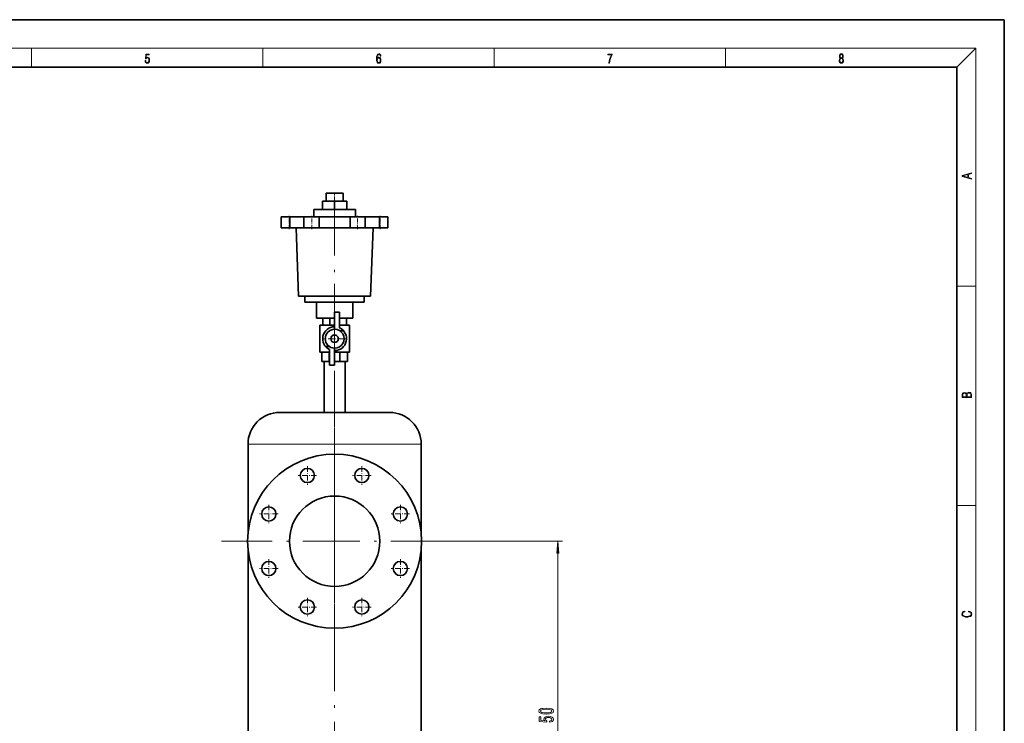
# Model space of a CAD drawing. Extents: x 0 to 420, y 0 to 297.
# Drawn here: x 212 to 420, y 149 to 297 of the extents above; entities that cross this region are included whole.
import ezdxf

# ---------------------------------------------------------------- set-up
doc = ezdxf.new("R2010")
doc.units = 0
doc.linetypes.add('DASHDOT', pattern=[18.5, 12, -3, 0.5, -3])

msp = doc.modelspace()

# ---------------------------------------------------------------- linework, layer by layer
at = {"color": 7, "lineweight": 35}
for p, q in [((420, 297), (210, 297)), ((420, 0), (420, 297)), ((410, 287), (20, 287)), ((410, 10), (410, 287)), ((278.871094, 260.45282), (277.062775, 260.45282)), ((277.06311, 260.45282), (277.062836, 258.786163)), ((280.679413, 260.45282), (278.871094, 260.45282)), ((280.679077, 260.45282), (280.679077, 258.786163)), ((276.317322, 258.786163), (276.317322, 257.036163)), ((276.317322, 258.786163), (278.871094, 258.786163)), ((278.871094, 257.036163), (278.871094, 258.786163)), ((281.424866, 258.786163), (278.871094, 258.786163)), ((281.424866, 258.786163), (281.424866, 257.036163)), ((269.28775, 255.452835), (267.634644, 255.452835)), ((267.634918, 253.119507), (267.634949, 255.452835)), ((269.430359, 255.452835), (269.28775, 255.452835)), ((272.41333, 255.452835), (269.430359, 255.452835)), ((269.430359, 255.452835), (269.430359, 253.119507)), ((274.079437, 255.452835), (272.41275, 255.452835)), ((272.41275, 253.119507), (272.41275, 255.452835)), ((275.589813, 255.452835), (274.079437, 255.452835)), ((278.871094, 257.036163), (274.454437, 257.036163)), ((274.454681, 257.036163), (274.454681, 255.452835)), ((278.87265, 255.452835), (275.589813, 255.452835)), ((275.589813, 255.452835), (275.589813, 253.119507)), ((283.28775, 257.036163), (278.871094, 257.036163)), ((282.152374, 255.452835), (278.87265, 255.452835)), ((283.66275, 255.452835), (282.152374, 255.452835)), ((282.152374, 255.452835), (282.152374, 253.119507)), ((283.287506, 257.036163), (283.287506, 255.452835)), ((285.329437, 255.452835), (283.66275, 255.452835)), ((288.311829, 255.452835), (285.328979, 255.452835)), ((285.329437, 253.119507), (285.329437, 255.452835)), ((288.454437, 255.452835), (288.311829, 255.452835)), ((288.311829, 255.452835), (288.311829, 253.119507)), ((290.107544, 255.452835), (288.454437, 255.452835)), ((290.107239, 253.119507), (290.107239, 255.452835)), ((267.634644, 253.119507), (269.28775, 253.119507)), ((269.28775, 253.119507), (269.430359, 253.119507)), ((269.430359, 253.119507), (272.413208, 253.119507)), ((271.284485, 238.739624), (270.782532, 253.119507)), ((272.41275, 253.119507), (274.079437, 253.119507)), ((274.079437, 253.119507), (275.589813, 253.119507)), ((275.589813, 253.119507), (278.87265, 253.119507)), ((278.87265, 253.119507), (282.152374, 253.119507)), ((282.152374, 253.119507), (283.66275, 253.119507)), ((283.66275, 253.119507), (285.329437, 253.119507)), ((285.028198, 253.119507), (288.311829, 253.119507)), ((286.457703, 238.739624), (286.959656, 253.119507)), ((288.311829, 253.119507), (288.454437, 253.119507)), ((288.454437, 253.119507), (290.107544, 253.119507)), ((271.469604, 238.739624), (271.284485, 238.739624)), ((272.099701, 238.739594), (271.469604, 238.739624)), ((273.749878, 238.739502), (272.099701, 238.739594)), ((272.617004, 237.452835), (272.617004, 238.739563)), ((274.411804, 238.739502), (273.749878, 238.739502)), ((275.177246, 238.739777), (274.411804, 238.739502)), ((277.364624, 238.73999), (275.177246, 238.739777)), ((278.833893, 238.739838), (277.364624, 238.73999)), ((278.871094, 238.739655), (278.833893, 238.739838)), ((278.871094, 238.739655), (278.908295, 238.739838)), ((278.908295, 238.739838), (280.377563, 238.73999)), ((280.377563, 238.73999), (282.564941, 238.739777)), ((282.564941, 238.739777), (283.330383, 238.739502)), ((283.330383, 238.739502), (283.99231, 238.739502)), ((283.99231, 238.739502), (285.642487, 238.739594)), ((285.125183, 237.452835), (285.125183, 238.739563)), ((285.642487, 238.739594), (286.272583, 238.739624)), ((286.272583, 238.739624), (286.457703, 238.739624)), ((272.617004, 237.452835), (278.871094, 237.452835)), ((275.022308, 237.452835), (275.022308, 234.119507)), ((285.125, 237.452835), (278.871094, 237.452835)), ((282.719879, 237.452835), (285.125183, 237.452835)), ((282.719879, 237.452835), (282.719879, 234.119507)), ((285.125, 237.452835), (285.125183, 237.452835)), ((278.871094, 231.774017), (278.871094, 235.345886)), ((278.871094, 235.345886), (279.929413, 235.345886)), ((279.929413, 235.345886), (279.929413, 232.069504)), ((275.022095, 234.119507), (278.871094, 234.119507)), ((278.871094, 232.642181), (275.762238, 232.642181)), ((275.762238, 232.642181), (275.762238, 226.937103)), ((276.390625, 232.642181), (276.390625, 234.119629)), ((277.843658, 232.642181), (277.843658, 234.119629)), ((279.92923, 234.119507), (282.720093, 234.119507)), ((281.97995, 232.642181), (279.929443, 232.642181)), ((281.351562, 232.642181), (281.351562, 234.119629)), ((281.97995, 226.937103), (281.97995, 232.642181)), ((280.789612, 231.413589), (280.011505, 231.413589)), ((275.762238, 226.937103), (277.812744, 226.937103)), ((276.142578, 224.952728), (276.142578, 226.937103)), ((276.952576, 228.16568), (277.730682, 228.16568)), ((277.740906, 224.952728), (277.740906, 226.937103)), ((277.812775, 224.233383), (277.812775, 227.509766)), ((278.871094, 227.805267), (278.871094, 224.233383)), ((278.871094, 226.937103), (281.97995, 226.937103)), ((280.001282, 224.952728), (280.001282, 226.937103)), ((281.599609, 224.952728), (281.599609, 226.937103)), ((277.740906, 224.952728), (276.142578, 224.952728)), ((276.671143, 214.252716), (276.671143, 224.952728)), ((277.740906, 224.952728), (277.812744, 224.952728)), ((278.871094, 224.233383), (277.812775, 224.233383)), ((278.871094, 224.952728), (280.001282, 224.952728)), ((281.599609, 224.952728), (280.001282, 224.952728)), ((281.071045, 214.252716), (281.071045, 224.952728)), ((267.28775, 214.252716), (268.586487, 214.252716)), ((269.917511, 214.252716), (268.586487, 214.252716)), ((269.917511, 214.252716), (274.439758, 214.252716)), ((278.871094, 214.252716), (274.439758, 214.252716)), ((283.30249, 214.252716), (278.871094, 214.252716)), ((283.30249, 214.252716), (287.824707, 214.252716)), ((289.155701, 214.252716), (287.824707, 214.252716)), ((289.155701, 214.252716), (290.454437, 214.252716)), ((260.621094, 188.865524), (260.621094, 207.58606)), ((297.121094, 188.864914), (297.121094, 207.58606)), ((260.621094, 113.865524), (260.621094, 185.373291)), ((297.121094, 113.864914), (297.121094, 185.373932))]:
    msp.add_line(p, q, dxfattribs=at)
at = {"color": 7, "lineweight": 13}
for p, q in [((16, 291), (414, 291)), ((215, 287), (215, 291)), ((263.75, 287), (263.75, 291)), ((312.5, 287), (312.5, 291)), ((361.25, 287), (361.25, 291)), ((410, 287), (414, 291)), ((414, 6), (414, 291)), ((410, 240.833328), (414, 240.833328)), ((278.908295, 238.739838), (278.871094, 238.739655)), ((280.377563, 238.73999), (278.908295, 238.739838)), ((282.564941, 238.739746), (280.377563, 238.73999)), ((283.99231, 238.739532), (282.564941, 238.739746)), ((285.642487, 238.739594), (283.99231, 238.739532)), ((286.272583, 238.739624), (285.642487, 238.739594)), ((286.457703, 238.739624), (286.272583, 238.739624)), ((278.871094, 207.58606), (260.621094, 207.58606)), ((297.121094, 207.58606), (278.871094, 207.58606)), ((410, 194.666672), (414, 194.666672)), ((302.704437, 187.119385), (326.916351, 187.119385)), ((325.916351, 114.609871), (325.916351, 184.628891))]:
    msp.add_line(p, q, dxfattribs=at)
at = {"color": 7, "linetype": 'DASHDOT', "lineweight": 13, "ltscale": 0.050002}
msp.add_line((278.871094, 260.619507), (278.871094, 258.619415), dxfattribs=at)
at = {"color": 7, "linetype": 'DASHDOT', "lineweight": 13}
for p, q in [((278.871094, 259.32782), (278.871094, 231.827835)), ((278.871094, 44.552704), (278.871094, 241.352722)), ((278.871094, 210.952713), (278.871094, 163.286057)), ((302.704437, 187.119385), (255.037766, 187.119385))]:
    msp.add_line(p, q, dxfattribs=at)
at = {"color": 7, "linetype": 'DASHDOT', "lineweight": 13, "ltscale": 0.07}
for p, q in [((269.28775, 252.886169), (269.28775, 255.686172)), ((274.079437, 252.886169), (274.079437, 255.686172)), ((283.66275, 252.886169), (283.66275, 255.686172)), ((288.454437, 252.886169), (288.454437, 255.686172))]:
    msp.add_line(p, q, dxfattribs=at)
at = {"color": 7, "linetype": 'DASHDOT', "lineweight": 13, "ltscale": 0.171152}
msp.add_line((278.871094, 226.366577), (278.871094, 233.212677), dxfattribs=at)
at = {"color": 7, "linetype": 'DASHDOT', "lineweight": 13, "ltscale": 0.128984}
for p, q in [((278.871094, 232.369324), (278.871094, 227.209946)), ((281.450775, 229.789642), (276.291412, 229.789642))]:
    msp.add_line(p, q, dxfattribs=at)
at = {"color": 7, "linetype": 'DASHDOT', "lineweight": 13, "ltscale": 0.0975}
for p, q in [((273.130829, 202.927582), (273.130829, 199.027573)), ((284.611359, 202.927582), (284.611359, 199.027573)), ((275.080841, 200.97757), (271.180847, 200.97757)), ((286.56134, 200.97757), (282.661346, 200.97757)), ((265.012909, 194.809631), (265.012909, 190.909637)), ((292.729279, 194.809631), (292.729279, 190.909637)), ((266.962891, 192.859634), (263.062897, 192.859634)), ((294.679291, 192.859634), (290.779297, 192.859634)), ((265.012909, 183.329132), (265.012909, 179.429138)), ((292.729279, 183.329132), (292.729279, 179.429138)), ((266.962891, 181.379135), (263.062897, 181.379135)), ((294.679291, 181.379135), (290.779297, 181.379135)), ((273.130829, 175.211197), (273.130829, 171.311188)), ((284.611359, 175.211197), (284.611359, 171.311188)), ((275.080841, 173.2612), (271.180847, 173.2612)), ((286.56134, 173.2612), (282.661346, 173.2612))]:
    msp.add_line(p, q, dxfattribs=at)
at = {"color": 7, "lineweight": 13}
for points in [[(238.931976, 288.375641), (238.969543, 288.141968), (239.065506, 287.966736), (239.207367, 287.858246), (239.395126, 287.819305), (239.591232, 287.866608), (239.739349, 287.99176), (239.835327, 288.194824), (239.868698, 288.467438), (239.835327, 288.731689), (239.74353, 288.934753), (239.599579, 289.062714), (239.41391, 289.109985), (239.240753, 289.076599), (239.11557, 288.984802), (239.186508, 289.616241), (239.801941, 289.616241), (239.801941, 289.763672), (239.088455, 289.763672), (238.977875, 288.77063), (239.092621, 288.77063), (239.213623, 288.912506), (239.390961, 288.962555), (239.530731, 288.926392), (239.637131, 288.826263), (239.701797, 288.667694), (239.726837, 288.459076), (239.703888, 288.250458), (239.639221, 288.097473), (239.534912, 288.000122), (239.399292, 287.966736), (239.263687, 287.994537), (239.161469, 288.078003), (239.094711, 288.205963), (239.067581, 288.375641)], [(287.828033, 288.80957), (287.857239, 289.182312), (287.930267, 289.454926), (288.049164, 289.619019), (288.209808, 289.674652), (288.316223, 289.649628), (288.401733, 289.582855), (288.46225, 289.471588), (288.49353, 289.326965), (288.620789, 289.326965), (288.579071, 289.532806), (288.495636, 289.688568), (288.372528, 289.785919), (288.21817, 289.822083), (287.990753, 289.749756), (287.898956, 289.663544), (287.823853, 289.543915), (287.719543, 289.199005), (287.694519, 288.979248), (287.686157, 288.726135), (287.717468, 288.333923), (287.813446, 288.050171), (287.971985, 287.874939), (288.186859, 287.819305), (288.372528, 287.866608), (288.514404, 287.99176), (288.604126, 288.192047), (288.637482, 288.456299), (288.606201, 288.726135), (288.516479, 288.929169), (288.378815, 289.057129), (288.199371, 289.104431), (288.076294, 289.084961), (287.97406, 289.02655), (287.890625, 288.934753)], [(287.857239, 288.475769), (287.880188, 288.667694), (287.94696, 288.820709), (288.049164, 288.920837), (288.180603, 288.957001), (288.312042, 288.923615), (288.41217, 288.823486), (288.472687, 288.664917), (288.495636, 288.447968), (288.474762, 288.242126), (288.414276, 288.089111), (288.314117, 287.997345), (288.176422, 287.966736), (288.042908, 288.000122), (287.94278, 288.103027), (287.878113, 288.264374)], [(336.665649, 287.874939), (336.811707, 287.874939), (336.888885, 288.347809), (337.007812, 288.792877), (337.172607, 289.204559), (337.383331, 289.593994), (337.383331, 289.763672), (336.4758, 289.763672), (336.4758, 289.599548), (337.24353, 289.599548), (337.034912, 289.207336), (336.868011, 288.7901), (336.744934, 288.345032)], [(385.438599, 288.904144), (385.332214, 288.823486), (385.25293, 288.709442), (385.20285, 288.567566), (385.186157, 288.406219), (385.217468, 288.164215), (385.31134, 287.977875), (385.459473, 287.861023), (385.657654, 287.819305), (385.85376, 287.861023), (386.001892, 287.977875), (386.095764, 288.161438), (386.12915, 288.406219), (386.110382, 288.567566), (386.062378, 288.709442), (385.981018, 288.823486), (385.876709, 288.904144), (386.024841, 289.076599), (386.074921, 289.318604), (386.045685, 289.521667), (385.96225, 289.680237), (385.830811, 289.783142), (385.657654, 289.819305), (385.482422, 289.783142), (385.350983, 289.680237), (385.267548, 289.521667), (385.240417, 289.318604), (385.288391, 289.076599)], [(385.328033, 288.400665), (385.348907, 288.578705), (385.413574, 288.712219), (385.517883, 288.792877), (385.657654, 288.823486), (385.795349, 288.792877), (385.897583, 288.712219), (385.964325, 288.581482), (385.987274, 288.414581), (385.96225, 288.230988), (385.895477, 288.089111), (385.791168, 287.997345), (385.657654, 287.966736), (385.524139, 287.997345), (385.41983, 288.089111), (385.350983, 288.225433)], [(385.382263, 289.313049), (385.398956, 289.46048), (385.453217, 289.574524), (385.540833, 289.644073), (385.657654, 289.671875), (385.7724, 289.644073), (385.860016, 289.574524), (385.914276, 289.46048), (385.933044, 289.313049), (385.914276, 289.171173), (385.860016, 289.062714), (385.774475, 288.993164), (385.657654, 288.970917), (385.538757, 288.993164), (385.453217, 289.062714), (385.398956, 289.171173)], [(413.092773, 263.42276), (413.092773, 263.566711), (412.480804, 263.737793), (412.480804, 264.413727), (413.092773, 264.582703), (413.092773, 264.726654), (411.092773, 264.157104), (411.092773, 263.99231)], [(412.316681, 263.783691), (411.287476, 264.073669), (412.316681, 264.365753)], [(413.092773, 217.408401), (413.092773, 217.823563), (413.087219, 218.092682), (413.048279, 218.255402), (412.973175, 218.353455), (412.8591, 218.428574), (412.720032, 218.474457), (412.553131, 218.49115), (412.36676, 218.470291), (412.213776, 218.41188), (412.102509, 218.320084), (412.035736, 218.199081), (411.966217, 218.292969), (411.866058, 218.363892), (411.74646, 218.405624), (411.604584, 218.422302), (411.351471, 218.374329), (411.173431, 218.240799), (411.109467, 218.094772), (411.092773, 217.904922), (411.092773, 217.408401)], [(411.256897, 217.879883), (411.27359, 218.05513), (411.329224, 218.180298), (411.440491, 218.255402), (411.615723, 218.280441), (411.796539, 218.253326), (411.904999, 218.178223), (411.960632, 218.048874), (411.974548, 217.867371), (411.974548, 217.546097), (411.256897, 217.546097)], [(412.92865, 217.546097), (412.138672, 217.546097), (412.138672, 217.961258), (412.166473, 218.128143), (412.241577, 218.251236), (412.369537, 218.324249), (412.5448, 218.349289), (412.733948, 218.324249), (412.850769, 218.251236), (412.911957, 218.128143), (412.92865, 217.950821)], [(326.134247, 184.628891), (325.916351, 187.119385), (325.698456, 184.628891)], [(412.439087, 172.234772), (412.669952, 172.193054), (412.842438, 172.099167), (412.94812, 171.959396), (412.984283, 171.779984), (412.925873, 171.563004), (412.753418, 171.400284), (412.469696, 171.295975), (412.085815, 171.260513), (411.70752, 171.295975), (411.432129, 171.398193), (411.262451, 171.558838), (411.204041, 171.775803), (411.237427, 171.946884), (411.332001, 172.082489), (411.482208, 172.176361), (411.67691, 172.220169), (411.67691, 172.355774), (411.415436, 172.30571), (411.215179, 172.186798), (411.087219, 172.007385), (411.039917, 171.775803), (411.112244, 171.504593), (411.198486, 171.391937), (411.318085, 171.295975), (411.646332, 171.164536), (411.85495, 171.129074), (412.088593, 171.118637), (412.32782, 171.129074), (412.536438, 171.164536), (412.870239, 171.293884), (413.078857, 171.500427), (413.148407, 171.771637), (413.098328, 172.011551), (412.962036, 172.195145), (412.739502, 172.316147), (412.439087, 172.370377)], [(323.450928, 150.705688), (324.129608, 150.744598), (324.61377, 150.866501), (324.907715, 151.06102), (325.002808, 151.330765), (324.907715, 151.597916), (324.61377, 151.792435), (324.129608, 151.911743), (323.450928, 151.953247), (322.776581, 151.911743), (322.508575, 151.862457), (322.288116, 151.792435), (321.994171, 151.597916), (321.894745, 151.330765), (321.994171, 151.06102), (322.292419, 150.866501), (322.776581, 150.744598)], [(323.450928, 150.954681), (322.927887, 150.975433), (322.551788, 151.040283), (322.331329, 151.156982), (322.25354, 151.330765), (322.331329, 151.501953), (322.551788, 151.618652), (322.927887, 151.683502), (323.450928, 151.704254), (323.978302, 151.683502), (324.354401, 151.618652), (324.57486, 151.501953), (324.648346, 151.330765), (324.57486, 151.156982), (324.354401, 151.040283), (323.978302, 150.975433)], [(324.133942, 148.976151), (324.488403, 149.033218), (324.765045, 149.160309), (324.937958, 149.347046), (325.002808, 149.585663), (324.924988, 149.847626), (324.713196, 150.052521), (324.376007, 150.182205), (323.943726, 150.231476), (323.541718, 150.187393), (323.226135, 150.062897), (323.02298, 149.868378), (322.949493, 149.616791), (323.001373, 149.422272), (323.144012, 149.271835), (322.335663, 149.344452), (322.335663, 150.132935), (321.981201, 150.132935), (321.981201, 149.170685), (323.57196, 149.02803), (323.57196, 149.235519), (323.368805, 149.385956), (323.295319, 149.577881), (323.342865, 149.743881), (323.481201, 149.870972), (323.692993, 149.95137), (323.965332, 149.979904), (324.237671, 149.95137), (324.449493, 149.868378), (324.583496, 149.741287), (324.631042, 149.577881), (324.6008, 149.44043), (324.501373, 149.334076), (324.345734, 149.256271), (324.133942, 149.217361)]]:
    msp.add_lwpolyline(points, close=True, dxfattribs=at)
at = {"color": 7, "lineweight": 35}
for centre, radius in [((278.871094, 229.789642), 0.79375), ((278.871094, 187.119385), 18.333334), ((273.130829, 200.97757), 1.5), ((284.611359, 200.97757), 1.5), ((278.871094, 187.119385), 9.525), ((265.012909, 192.859634), 1.5), ((292.729279, 192.859634), 1.5), ((265.012909, 181.379135), 1.5), ((292.729279, 181.379135), 1.5), ((273.130829, 173.2612), 1.5), ((284.611359, 173.2612), 1.5)]:
    msp.add_circle(centre, radius, dxfattribs=at)
for centre, radius, start, end in [((278.871094, 229.789642), 2.513542, 90.000003, 245.098938), ((278.871094, 229.789642), 1.984375, 90.000003, 269.999997), ((278.871094, 229.789642), 0.79375, 58.492155, 121.494025), ((278.871094, 229.789642), 2.513542, 269.999997, 65.098936), ((278.871094, 229.789642), 1.984375, 269.999997, 90.000003), ((278.871094, 229.789642), 0.79375, 150.236117, 161.934414), ((278.871094, 229.789642), 0.79375, 198.713661, 210.068564), ((278.871094, 229.789642), 0.79375, 238.487697, 301.509491), ((278.871094, 229.789642), 0.79375, 18.659211, 30.079801), ((278.871094, 229.789642), 0.79375, 330.190947, 342.052751), ((267.28775, 207.58606), 6.666667, 90.000003, 180.000005), ((290.454437, 207.58606), 6.666667, 0, 90.000003)]:
    msp.add_arc(centre, radius, start, end, dxfattribs=at)
at = {"color": 7, "lineweight": 13}
msp.add_solid([(326.134247, 184.628891), (325.916351, 187.119385), (326.134247, 184.628891), (325.698456, 184.628891)], dxfattribs=at)

doc.saveas('drawing.dxf')
